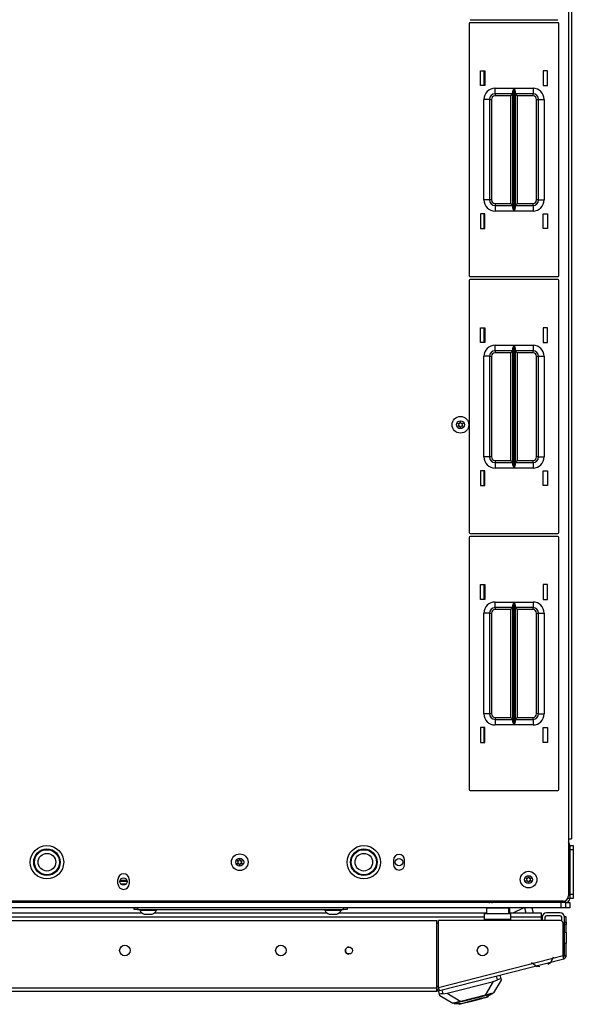
# Model space of a CAD drawing. Units: inches. Extents: x -235 to 37, y -61 to 166.
# Drawn here: x -136 to -123, y 121 to 143 of the extents above; entities that cross this region are included whole.
import ezdxf

# ---------------------------------------------------------------- set-up
doc = ezdxf.new("R2010")
doc.units = ezdxf.units.IN
doc.header["$MEASUREMENT"] = 0
doc.layers.add('TFR-TRI', color=7, linetype='CONTINUOUS')

msp = doc.modelspace()

# ---------------------------------------------------------------- linework, layer by layer
at = {"layer": 'TFR-TRI', "color": 30, "linetype": 'Continuous'}
for p, q in [((-123.498, 162.727), (-123.498, 124.719)), ((-123.427, 162.727), (-123.427, 124.719)), ((-123.498, 124.719), (-123.498, 123.439)), ((-123.498, 124.719), (-123.447, 124.719)), ((-123.447, 124.719), (-123.427, 124.719)), ((-127.411, 124.244), (-127.411, 124.146)), ((-127.159, 124.146), (-127.159, 124.244)), ((-133.572, 123.713), (-133.572, 123.811)), ((-133.32, 123.811), (-133.32, 123.713)), ((-123.616, 123.321), (-146.702, 123.321)), ((-123.584, 122.857), (-123.584, 122.975)), ((-123.545, 122.975), (-123.584, 122.975)), ((-123.545, 122.857), (-123.545, 122.975)), ((-143.879, 122.888), (-126.439, 122.888)), ((-126.439, 121.384), (-126.439, 122.888)), ((-126.4, 121.394), (-126.4, 122.888)), ((-123.675, 122.888), (-126.4, 122.888)), ((-123.616, 122.105), (-123.616, 122.829)), ((-123.584, 122.839), (-123.584, 122.857)), ((-123.584, 122.857), (-123.545, 122.857)), ((-123.584, 122.798), (-123.584, 122.839)), ((-123.545, 122.798), (-123.584, 122.798)), ((-123.584, 122.621), (-123.584, 122.798)), ((-123.545, 122.857), (-123.545, 122.839)), ((-123.545, 122.839), (-123.545, 122.798)), ((-123.545, 122.621), (-123.545, 122.798)), ((-123.545, 122.621), (-123.584, 122.621)), ((-123.545, 122.621), (-123.545, 122.586)), ((-123.545, 122.586), (-123.545, 122.502)), ((-123.545, 122.502), (-123.545, 122.419)), ((-123.584, 122.384), (-123.545, 122.384)), ((-123.584, 122.105), (-123.584, 122.384)), ((-123.545, 122.419), (-123.545, 122.384)), ((-123.545, 122.105), (-123.545, 122.384)), ((-126.4, 121.394), (-123.616, 122.105)), ((-123.603, 122.056), (-123.616, 122.105)), ((-123.598, 122.036), (-123.603, 122.056)), ((-123.584, 122.105), (-123.545, 122.105)), ((-126.383, 121.325), (-123.598, 122.036)), ((-143.879, 121.384), (-126.439, 121.384)), ((-126.439, 121.334), (-126.439, 121.384)), ((-126.388, 121.345), (-126.4, 121.394)), ((-143.879, 121.313), (-126.439, 121.313)), ((-126.439, 121.313), (-126.439, 121.334)), ((-126.431, 121.354), (-126.393, 121.363)), ((-126.431, 121.354), (-126.421, 121.315)), ((-126.421, 121.315), (-126.383, 121.325)), ((-126.383, 121.325), (-126.388, 121.345))]:
    msp.add_line(p, q, dxfattribs=at)
at = {"layer": 'TFR-TRI', "color": 215, "linetype": 'Continuous'}
for p, q in [((-125.693, 143.044), (-123.733, 143.044)), ((-123.733, 142.976), (-125.693, 142.976)), ((-125.713, 142.956), (-125.713, 137.316)), ((-123.713, 137.316), (-123.713, 142.956)), ((-125.463, 141.901), (-125.363, 141.901)), ((-125.463, 141.571), (-125.463, 141.901)), ((-125.363, 141.901), (-125.363, 141.571)), ((-124.063, 141.901), (-124.063, 141.571)), ((-123.963, 141.901), (-124.063, 141.901)), ((-123.963, 141.571), (-123.963, 141.901)), ((-125.363, 141.571), (-125.463, 141.571)), ((-125.138, 141.511), (-124.714, 141.511)), ((-125.138, 141.423), (-125.138, 141.511)), ((-124.736, 141.441), (-124.733, 141.46)), ((-124.736, 138.831), (-124.736, 141.441)), ((-124.733, 141.46), (-124.721, 141.495)), ((-124.721, 141.495), (-124.714, 141.511)), ((-124.714, 141.511), (-124.714, 138.761)), ((-124.714, 141.511), (-124.714, 141.511)), ((-124.712, 138.761), (-124.712, 141.511)), ((-124.712, 141.511), (-124.288, 141.511)), ((-124.712, 141.511), (-124.712, 141.511)), ((-124.712, 141.511), (-124.706, 141.495)), ((-124.706, 141.495), (-124.694, 141.46)), ((-124.694, 141.46), (-124.691, 141.441)), ((-124.691, 141.441), (-124.691, 138.831)), ((-124.288, 141.511), (-124.288, 141.423)), ((-124.063, 141.571), (-123.963, 141.571)), ((-125.388, 139.011), (-125.388, 141.261)), ((-125.3, 141.261), (-125.388, 141.261)), ((-125.263, 141.261), (-125.3, 141.261)), ((-125.263, 141.261), (-125.263, 139.011)), ((-125.263, 141.261), (-125.25, 141.261)), ((-125.25, 141.261), (-125.218, 141.261)), ((-125.218, 141.261), (-125.218, 139.011)), ((-125.138, 141.386), (-125.138, 141.423)), ((-124.736, 141.386), (-125.138, 141.386)), ((-125.138, 141.386), (-125.138, 141.373)), ((-125.138, 141.373), (-125.138, 141.341)), ((-124.781, 141.341), (-125.138, 141.341)), ((-124.749, 141.373), (-124.781, 141.341)), ((-124.781, 138.931), (-124.781, 141.341)), ((-124.736, 141.386), (-124.749, 141.373)), ((-124.288, 141.386), (-124.691, 141.386)), ((-124.678, 141.373), (-124.691, 141.386)), ((-124.646, 141.341), (-124.678, 141.373)), ((-124.288, 141.341), (-124.646, 141.341)), ((-124.646, 141.341), (-124.646, 138.931)), ((-124.288, 141.423), (-124.288, 141.386)), ((-124.288, 141.373), (-124.288, 141.386)), ((-124.288, 141.341), (-124.288, 141.373)), ((-124.208, 139.011), (-124.208, 141.261)), ((-124.208, 141.261), (-124.176, 141.261)), ((-124.176, 141.261), (-124.163, 141.261)), ((-124.163, 139.011), (-124.163, 141.261)), ((-124.163, 141.261), (-124.127, 141.261)), ((-124.127, 141.261), (-124.038, 141.261)), ((-124.038, 141.261), (-124.038, 139.011)), ((-125.3, 139.011), (-125.388, 139.011)), ((-125.263, 139.011), (-125.3, 139.011)), ((-125.25, 139.011), (-125.263, 139.011)), ((-125.218, 139.011), (-125.25, 139.011)), ((-124.176, 139.011), (-124.208, 139.011)), ((-124.163, 139.011), (-124.176, 139.011)), ((-124.163, 139.011), (-124.127, 139.011)), ((-124.127, 139.011), (-124.038, 139.011)), ((-125.138, 138.931), (-124.781, 138.931)), ((-125.138, 138.931), (-125.138, 138.899)), ((-125.138, 138.899), (-125.138, 138.886)), ((-125.138, 138.886), (-124.736, 138.886)), ((-125.138, 138.886), (-125.138, 138.849)), ((-125.138, 138.849), (-125.138, 138.761)), ((-124.781, 138.931), (-124.749, 138.899)), ((-124.749, 138.899), (-124.736, 138.886)), ((-124.733, 138.812), (-124.736, 138.831)), ((-124.721, 138.778), (-124.733, 138.812)), ((-124.694, 138.812), (-124.706, 138.778)), ((-124.691, 138.831), (-124.694, 138.812)), ((-124.691, 138.886), (-124.678, 138.899)), ((-124.691, 138.886), (-124.288, 138.886)), ((-124.678, 138.899), (-124.646, 138.931)), ((-124.646, 138.931), (-124.288, 138.931)), ((-124.288, 138.899), (-124.288, 138.931)), ((-124.288, 138.886), (-124.288, 138.899)), ((-124.288, 138.886), (-124.288, 138.849)), ((-124.288, 138.849), (-124.288, 138.761)), ((-125.463, 138.701), (-125.463, 138.371)), ((-125.363, 138.701), (-125.463, 138.701)), ((-125.363, 138.371), (-125.363, 138.701)), ((-124.714, 138.761), (-125.138, 138.761)), ((-124.714, 138.761), (-124.721, 138.778)), ((-124.714, 138.761), (-124.714, 138.761)), ((-124.706, 138.778), (-124.712, 138.761)), ((-124.288, 138.761), (-124.712, 138.761)), ((-124.712, 138.761), (-124.712, 138.761)), ((-124.063, 138.371), (-124.063, 138.701)), ((-124.063, 138.701), (-123.963, 138.701)), ((-123.963, 138.701), (-123.963, 138.371)), ((-125.463, 138.371), (-125.363, 138.371)), ((-123.963, 138.371), (-124.063, 138.371)), ((-125.693, 137.296), (-123.733, 137.296)), ((-125.713, 137.208), (-125.713, 131.568)), ((-123.733, 137.228), (-125.693, 137.228)), ((-123.713, 131.568), (-123.713, 137.208)), ((-125.463, 136.153), (-125.363, 136.153)), ((-125.463, 135.823), (-125.463, 136.153)), ((-125.363, 136.153), (-125.363, 135.823)), ((-124.063, 136.153), (-124.063, 135.823)), ((-123.963, 136.153), (-124.063, 136.153)), ((-123.963, 135.823), (-123.963, 136.153)), ((-125.363, 135.823), (-125.463, 135.823)), ((-125.138, 135.763), (-124.714, 135.763)), ((-125.138, 135.675), (-125.138, 135.763)), ((-124.736, 135.693), (-124.733, 135.712)), ((-124.733, 135.712), (-124.721, 135.747)), ((-124.721, 135.747), (-124.714, 135.763)), ((-124.714, 135.763), (-124.714, 133.013)), ((-124.714, 135.763), (-124.714, 135.763)), ((-124.712, 133.013), (-124.712, 135.763)), ((-124.712, 135.763), (-124.288, 135.763)), ((-124.712, 135.763), (-124.712, 135.763)), ((-124.712, 135.763), (-124.706, 135.747)), ((-124.706, 135.747), (-124.694, 135.712)), ((-124.694, 135.712), (-124.691, 135.693)), ((-124.288, 135.763), (-124.288, 135.675)), ((-124.063, 135.823), (-123.963, 135.823)), ((-125.388, 133.263), (-125.388, 135.513)), ((-125.3, 135.513), (-125.388, 135.513)), ((-125.263, 135.513), (-125.3, 135.513)), ((-125.263, 135.513), (-125.263, 133.263)), ((-125.263, 135.513), (-125.25, 135.513)), ((-125.25, 135.513), (-125.218, 135.513)), ((-125.218, 135.513), (-125.218, 133.263)), ((-125.138, 135.638), (-125.138, 135.675)), ((-124.736, 135.638), (-125.138, 135.638)), ((-125.138, 135.638), (-125.138, 135.625)), ((-125.138, 135.625), (-125.138, 135.593)), ((-124.781, 135.593), (-125.138, 135.593)), ((-124.749, 135.625), (-124.781, 135.593)), ((-124.781, 133.183), (-124.781, 135.593)), ((-124.736, 135.638), (-124.749, 135.625)), ((-124.736, 133.083), (-124.736, 135.693)), ((-124.691, 135.693), (-124.691, 133.083)), ((-124.288, 135.638), (-124.691, 135.638)), ((-124.678, 135.625), (-124.691, 135.638)), ((-124.646, 135.593), (-124.678, 135.625)), ((-124.288, 135.593), (-124.646, 135.593)), ((-124.646, 135.593), (-124.646, 133.183)), ((-124.288, 135.675), (-124.288, 135.638)), ((-124.288, 135.625), (-124.288, 135.638)), ((-124.288, 135.593), (-124.288, 135.625)), ((-124.208, 133.263), (-124.208, 135.513)), ((-124.208, 135.513), (-124.176, 135.513)), ((-124.176, 135.513), (-124.163, 135.513)), ((-124.163, 133.263), (-124.163, 135.513)), ((-124.163, 135.513), (-124.127, 135.513)), ((-124.127, 135.513), (-124.038, 135.513)), ((-124.038, 135.513), (-124.038, 133.263)), ((-125.3, 133.263), (-125.388, 133.263)), ((-125.263, 133.263), (-125.3, 133.263)), ((-125.25, 133.263), (-125.263, 133.263)), ((-125.218, 133.263), (-125.25, 133.263)), ((-125.138, 133.183), (-124.781, 133.183)), ((-125.138, 133.183), (-125.138, 133.151)), ((-125.138, 133.151), (-125.138, 133.138)), ((-125.138, 133.138), (-124.736, 133.138)), ((-125.138, 133.138), (-125.138, 133.101)), ((-125.138, 133.101), (-125.138, 133.013)), ((-124.781, 133.183), (-124.749, 133.151)), ((-124.749, 133.151), (-124.736, 133.138)), ((-124.733, 133.064), (-124.736, 133.083)), ((-124.721, 133.03), (-124.733, 133.064)), ((-124.694, 133.064), (-124.706, 133.03)), ((-124.691, 133.083), (-124.694, 133.064)), ((-124.691, 133.138), (-124.678, 133.151)), ((-124.691, 133.138), (-124.288, 133.138)), ((-124.678, 133.151), (-124.646, 133.183)), ((-124.646, 133.183), (-124.288, 133.183)), ((-124.288, 133.151), (-124.288, 133.183)), ((-124.288, 133.138), (-124.288, 133.151)), ((-124.288, 133.138), (-124.288, 133.101)), ((-124.288, 133.101), (-124.288, 133.013)), ((-124.176, 133.263), (-124.208, 133.263)), ((-124.163, 133.263), (-124.176, 133.263)), ((-124.163, 133.263), (-124.127, 133.263)), ((-124.127, 133.263), (-124.038, 133.263)), ((-125.463, 132.953), (-125.463, 132.623)), ((-125.363, 132.953), (-125.463, 132.953)), ((-125.363, 132.623), (-125.363, 132.953)), ((-124.714, 133.013), (-125.138, 133.013)), ((-124.714, 133.013), (-124.721, 133.03)), ((-124.714, 133.013), (-124.714, 133.013)), ((-124.706, 133.03), (-124.712, 133.013)), ((-124.288, 133.013), (-124.712, 133.013)), ((-124.712, 133.013), (-124.712, 133.013)), ((-124.063, 132.623), (-124.063, 132.953)), ((-124.063, 132.953), (-123.963, 132.953)), ((-123.963, 132.953), (-123.963, 132.623)), ((-125.463, 132.623), (-125.363, 132.623)), ((-123.963, 132.623), (-124.063, 132.623)), ((-125.693, 131.548), (-123.733, 131.548)), ((-125.713, 131.46), (-125.713, 125.82)), ((-123.733, 131.48), (-125.693, 131.48)), ((-123.713, 125.82), (-123.713, 131.46)), ((-125.463, 130.405), (-125.363, 130.405)), ((-125.463, 130.075), (-125.463, 130.405)), ((-125.363, 130.405), (-125.363, 130.075)), ((-124.063, 130.405), (-124.063, 130.075)), ((-123.963, 130.405), (-124.063, 130.405)), ((-123.963, 130.075), (-123.963, 130.405)), ((-125.363, 130.075), (-125.463, 130.075)), ((-125.138, 130.015), (-124.714, 130.015)), ((-125.138, 129.927), (-125.138, 130.015)), ((-124.733, 129.964), (-124.721, 129.999)), ((-124.721, 129.999), (-124.714, 130.015)), ((-124.714, 130.015), (-124.714, 127.265)), ((-124.714, 130.015), (-124.714, 130.015)), ((-124.712, 127.265), (-124.712, 130.015)), ((-124.712, 130.015), (-124.288, 130.015)), ((-124.712, 130.015), (-124.712, 130.015)), ((-124.712, 130.015), (-124.706, 129.999)), ((-124.706, 129.999), (-124.694, 129.964)), ((-124.288, 130.015), (-124.288, 129.927)), ((-124.063, 130.075), (-123.963, 130.075)), ((-125.388, 127.515), (-125.388, 129.765)), ((-125.3, 129.765), (-125.388, 129.765)), ((-125.263, 129.765), (-125.3, 129.765)), ((-125.263, 129.765), (-125.263, 127.515)), ((-125.263, 129.765), (-125.25, 129.765)), ((-125.25, 129.765), (-125.218, 129.765)), ((-125.218, 129.765), (-125.218, 127.515)), ((-125.138, 129.89), (-125.138, 129.927)), ((-124.736, 129.89), (-125.138, 129.89)), ((-125.138, 129.89), (-125.138, 129.877)), ((-125.138, 129.877), (-125.138, 129.845)), ((-124.781, 129.845), (-125.138, 129.845)), ((-124.749, 129.877), (-124.781, 129.845)), ((-124.781, 127.435), (-124.781, 129.845)), ((-124.736, 129.89), (-124.749, 129.877)), ((-124.736, 129.945), (-124.733, 129.964)), ((-124.736, 127.335), (-124.736, 129.945)), ((-124.694, 129.964), (-124.691, 129.945)), ((-124.691, 129.945), (-124.691, 127.335)), ((-124.288, 129.89), (-124.691, 129.89)), ((-124.678, 129.877), (-124.691, 129.89)), ((-124.646, 129.845), (-124.678, 129.877)), ((-124.288, 129.845), (-124.646, 129.845)), ((-124.646, 129.845), (-124.646, 127.435)), ((-124.288, 129.927), (-124.288, 129.89)), ((-124.288, 129.877), (-124.288, 129.89)), ((-124.288, 129.845), (-124.288, 129.877)), ((-124.208, 127.515), (-124.208, 129.765)), ((-124.208, 129.765), (-124.176, 129.765)), ((-124.176, 129.765), (-124.163, 129.765)), ((-124.163, 127.515), (-124.163, 129.765)), ((-124.163, 129.765), (-124.127, 129.765)), ((-124.127, 129.765), (-124.038, 129.765)), ((-124.038, 129.765), (-124.038, 127.515)), ((-125.3, 127.515), (-125.388, 127.515)), ((-125.263, 127.515), (-125.3, 127.515)), ((-125.25, 127.515), (-125.263, 127.515)), ((-125.218, 127.515), (-125.25, 127.515)), ((-125.138, 127.435), (-124.781, 127.435)), ((-125.138, 127.435), (-125.138, 127.403)), ((-125.138, 127.403), (-125.138, 127.39)), ((-125.138, 127.39), (-124.736, 127.39)), ((-125.138, 127.39), (-125.138, 127.353)), ((-125.138, 127.353), (-125.138, 127.265)), ((-124.781, 127.435), (-124.749, 127.403)), ((-124.749, 127.403), (-124.736, 127.39)), ((-124.733, 127.316), (-124.736, 127.335)), ((-124.691, 127.335), (-124.694, 127.316)), ((-124.691, 127.39), (-124.678, 127.403)), ((-124.691, 127.39), (-124.288, 127.39)), ((-124.678, 127.403), (-124.646, 127.435)), ((-124.646, 127.435), (-124.288, 127.435)), ((-124.288, 127.403), (-124.288, 127.435)), ((-124.288, 127.39), (-124.288, 127.403)), ((-124.288, 127.39), (-124.288, 127.353)), ((-124.288, 127.353), (-124.288, 127.265)), ((-124.176, 127.515), (-124.208, 127.515)), ((-124.163, 127.515), (-124.176, 127.515)), ((-124.163, 127.515), (-124.127, 127.515)), ((-124.127, 127.515), (-124.038, 127.515)), ((-125.463, 127.205), (-125.463, 126.875)), ((-125.363, 127.205), (-125.463, 127.205)), ((-125.363, 126.875), (-125.363, 127.205)), ((-124.714, 127.265), (-125.138, 127.265)), ((-124.721, 127.281), (-124.733, 127.316)), ((-124.714, 127.265), (-124.721, 127.281)), ((-124.714, 127.265), (-124.714, 127.265)), ((-124.706, 127.281), (-124.712, 127.265)), ((-124.288, 127.265), (-124.712, 127.265)), ((-124.712, 127.265), (-124.712, 127.265)), ((-124.694, 127.316), (-124.706, 127.281)), ((-124.063, 126.875), (-124.063, 127.205)), ((-124.063, 127.205), (-123.963, 127.205)), ((-123.963, 127.205), (-123.963, 126.875)), ((-125.463, 126.875), (-125.363, 126.875)), ((-123.963, 126.875), (-124.063, 126.875)), ((-125.693, 125.8), (-123.733, 125.8)), ((-123.659, 123.29), (-146.659, 123.29)), ((-123.659, 123.172), (-146.659, 123.172)), ((-123.659, 123.172), (-123.659, 123.29)), ((-123.589, 123.172), (-123.659, 123.172)), ((-123.561, 123.172), (-123.589, 123.172)), ((-123.561, 123.29), (-123.561, 123.172))]:
    msp.add_line(p, q, dxfattribs=at)
at = {"layer": 'TFR-TRI', "color": 12, "linetype": 'Continuous'}
for p, q in [((-125.388, 141.901), (-125.388, 141.571)), ((-125.388, 138.701), (-125.388, 138.371)), ((-125.388, 136.153), (-125.388, 135.823)), ((-125.388, 132.953), (-125.388, 132.623)), ((-125.388, 130.405), (-125.388, 130.075)), ((-125.388, 127.205), (-125.388, 126.875)), ((-125.376, 122.965), (-144.942, 122.965)), ((-137.285, 123.059), (-133.033, 123.059)), ((-132.758, 123.059), (-128.899, 123.059)), ((-128.624, 123.059), (-125.33, 123.059)), ((-124.83, 123.059), (-124.104, 123.059)), ((-124.104, 122.965), (-124.785, 122.965)), ((-124.104, 123.059), (-124.104, 123.031)), ((-124.104, 123.031), (-124.104, 122.965)), ((-124.104, 122.965), (-124.104, 122.888)), ((-128.451, 122.154), (-128.363, 122.154))]:
    msp.add_line(p, q, dxfattribs=at)
at = {"layer": 'TFR-TRI', "color": 173, "linetype": 'Continuous'}
for p, q in [((-123.466, 124.571), (-123.498, 124.571)), ((-123.466, 124.571), (-123.466, 123.384)), ((-123.466, 123.384), (-123.511, 123.384)), ((-125.2, 123.321), (-125.2, 123.29)), ((-123.561, 123.29), (-125.2, 123.29)), ((-123.561, 123.335), (-123.561, 123.29))]:
    msp.add_line(p, q, dxfattribs=at)
at = {"layer": 'TFR-TRI', "color": 124, "linetype": 'Continuous'}
for p, q in [((-123.466, 124.572), (-123.387, 124.572)), ((-123.466, 124.473), (-123.466, 123.483)), ((-123.387, 124.473), (-123.466, 124.473)), ((-123.387, 124.572), (-123.387, 124.543)), ((-123.387, 124.543), (-123.387, 124.473)), ((-123.387, 124.473), (-123.387, 123.483)), ((-123.466, 123.483), (-123.387, 123.483)), ((-123.387, 123.384), (-123.466, 123.384)), ((-123.387, 123.483), (-123.387, 123.413)), ((-123.387, 123.413), (-123.387, 123.384))]:
    msp.add_line(p, q, dxfattribs=at)
at = {"layer": 'TFR-TRI', "color": 135, "linetype": 'Continuous'}
for p, q in [((-133.364, 123.761), (-133.529, 123.761)), ((-133.366, 123.782), (-133.527, 123.782)), ((-133.389, 123.703), (-133.504, 123.703)), ((-125.295, 123.298), (-125.295, 123.321)), ((-125.295, 123.29), (-125.295, 123.298))]:
    msp.add_line(p, q, dxfattribs=at)
at = {"layer": 'TFR-TRI', "color": 252, "linetype": 'Continuous'}
for p, q in [((-133.21, 123.14), (-133.21, 123.172)), ((-133.187, 123.14), (-133.21, 123.14)), ((-133.131, 123.14), (-133.187, 123.14)), ((-133.131, 123.172), (-133.131, 123.14)), ((-133.131, 123.14), (-128.525, 123.14)), ((-128.525, 123.14), (-128.525, 123.172)), ((-128.469, 123.14), (-128.525, 123.14)), ((-128.446, 123.14), (-128.469, 123.14)), ((-128.446, 123.172), (-128.446, 123.14)), ((-125.626, 121.145), (-125.463, 121.186)), ((-125.475, 121.142), (-125.372, 121.169)), ((-125.463, 121.186), (-125.326, 121.221)), ((-125.411, 121.151), (-125.32, 121.174)), ((-125.372, 121.169), (-125.334, 121.178)), ((-125.201, 121.253), (-125.334, 121.178)), ((-125.326, 121.221), (-125.234, 121.245)), ((-125.32, 121.174), (-125.288, 121.182)), ((-125.288, 121.182), (-125.293, 121.202)), ((-125.234, 121.245), (-125.201, 121.253)), ((-125.203, 121.261), (-125.201, 121.253)), ((-126.052, 121.044), (-126.05, 121.036)), ((-126.05, 121.036), (-126.018, 121.045)), ((-126.05, 121.036), (-125.898, 121.035)), ((-126.018, 121.045), (-125.926, 121.068)), ((-125.945, 121.035), (-125.94, 121.016)), ((-125.94, 121.016), (-125.908, 121.024)), ((-125.926, 121.068), (-125.788, 121.103)), ((-125.908, 121.024), (-125.817, 121.047)), ((-125.898, 121.035), (-125.86, 121.044)), ((-125.86, 121.044), (-125.757, 121.071)), ((-125.817, 121.047), (-125.687, 121.08)), ((-125.788, 121.103), (-125.626, 121.145)), ((-125.757, 121.071), (-125.616, 121.107)), ((-125.687, 121.08), (-125.541, 121.117)), ((-125.616, 121.107), (-125.475, 121.142)), ((-125.541, 121.117), (-125.411, 121.151))]:
    msp.add_line(p, q, dxfattribs=at)
at = {"layer": 'TFR-TRI', "color": 3, "linetype": 'Continuous'}
for p, q in [((-133.082, 123.14), (-133.082, 123.12)), ((-132.708, 123.12), (-132.708, 123.14)), ((-128.948, 123.14), (-128.948, 123.12)), ((-128.574, 123.12), (-128.574, 123.14)), ((-124.732, 123.059), (-124.498, 123.172)), ((-124.477, 123.172), (-124.448, 123.059)), ((-124.315, 123.172), (-124.286, 123.059)), ((-133.082, 123.12), (-133.046, 123.12)), ((-133.046, 123.12), (-132.953, 123.12)), ((-132.984, 123.032), (-132.939, 123.032)), ((-132.953, 123.12), (-132.837, 123.12)), ((-132.939, 123.032), (-132.851, 123.032)), ((-132.851, 123.032), (-132.807, 123.032)), ((-132.837, 123.12), (-132.744, 123.12)), ((-132.744, 123.12), (-132.708, 123.12)), ((-128.948, 123.12), (-128.913, 123.12)), ((-128.913, 123.12), (-128.819, 123.12)), ((-128.85, 123.032), (-128.806, 123.032)), ((-128.819, 123.12), (-128.704, 123.12)), ((-128.806, 123.032), (-128.717, 123.032)), ((-128.717, 123.032), (-128.673, 123.032)), ((-128.704, 123.12), (-128.61, 123.12)), ((-128.61, 123.12), (-128.574, 123.12)), ((-124.354, 123.059), (-124.291, 123.059)), ((-124.084, 122.965), (-124.084, 122.888)), ((-124.021, 122.965), (-124.021, 122.888)), ((-123.679, 123.059), (-123.99, 123.059)), ((-123.679, 122.996), (-123.99, 122.996)), ((-123.647, 122.881), (-123.647, 122.965))]:
    msp.add_line(p, q, dxfattribs=at)
at = {"layer": 'TFR-TRI', "color": 5, "linetype": 'Continuous'}
for p, q in [((-125.33, 123.166), (-125.33, 123.049)), ((-125.33, 123.166), (-125.33, 123.059)), ((-125.297, 123.166), (-125.33, 123.166)), ((-125.205, 123.166), (-125.297, 123.166)), ((-125.08, 123.166), (-125.205, 123.166)), ((-124.955, 123.166), (-125.08, 123.166)), ((-124.864, 123.166), (-124.955, 123.166)), ((-124.83, 123.166), (-124.864, 123.166)), ((-124.83, 123.049), (-124.83, 123.166))]:
    msp.add_line(p, q, dxfattribs=at)
at = {"layer": 'TFR-TRI', "color": 153, "linetype": 'Continuous'}
for p, q in [((-124.83, 123.152), (-124.816, 123.152)), ((-124.816, 123.152), (-124.816, 123.059))]:
    msp.add_line(p, q, dxfattribs=at)
at = {"layer": 'TFR-TRI', "color": 21, "linetype": 'Continuous'}
for p, q in [((-123.494, 123.172), (-123.561, 123.172)), ((-123.558, 123.29), (-123.492, 123.29)), ((-123.466, 123.172), (-123.494, 123.172)), ((-123.492, 123.29), (-123.466, 123.29)), ((-123.466, 123.29), (-123.466, 123.172))]:
    msp.add_line(p, q, dxfattribs=at)
at = {"layer": 'TFR-TRI', "color": 95, "linetype": 'Continuous'}
for p, q in [((-125.375, 123.009), (-125.375, 123.049)), ((-125.375, 123.049), (-124.785, 123.049)), ((-125.375, 122.912), (-125.375, 123.009)), ((-124.785, 123.009), (-124.785, 123.049)), ((-124.785, 122.912), (-124.785, 123.009)), ((-126.401, 122.833), (-126.439, 122.833)), ((-124.785, 122.912), (-125.375, 122.912)), ((-125.375, 122.888), (-125.375, 122.912)), ((-124.785, 122.888), (-124.785, 122.912)), ((-123.604, 122.774), (-123.604, 122.193)), ((-123.9, 121.935), (-123.828, 122.075)), ((-124.324, 121.948), (-124.193, 121.86)), ((-124.23, 121.875), (-124.133, 121.865)), ((-123.955, 121.91), (-123.875, 121.965)), ((-126.4, 121.418), (-126.428, 121.411))]:
    msp.add_line(p, q, dxfattribs=at)
at = {"layer": 'TFR-TRI', "color": 70, "linetype": 'Continuous'}
for p, q in [((-123.584, 122.813), (-123.616, 122.813)), ((-123.584, 122.384), (-123.584, 122.621)), ((-123.604, 122.187), (-123.584, 122.187))]:
    msp.add_line(p, q, dxfattribs=at)
at = {"layer": 'TFR-TRI', "color": 151, "linetype": 'Continuous'}
for p, q in [((-125.082, 121.561), (-125.105, 121.651)), ((-125.029, 121.671), (-125.008, 121.59)), ((-126.21, 121.262), (-125.169, 121.528)), ((-125.35, 121.223), (-125.169, 121.528)), ((-124.999, 121.556), (-125.17, 121.269)), ((-125.169, 121.528), (-125.082, 121.561)), ((-125.06, 121.571), (-125.082, 121.561)), ((-125.039, 121.581), (-125.06, 121.571)), ((-125.023, 121.588), (-125.039, 121.581)), ((-125.012, 121.592), (-125.023, 121.588)), ((-125.008, 121.59), (-125.012, 121.592)), ((-125.008, 121.59), (-124.999, 121.556)), ((-126.381, 121.24), (-126.402, 121.32)), ((-126.38, 121.242), (-126.381, 121.24)), ((-126.373, 121.206), (-126.381, 121.24)), ((-126.371, 121.245), (-126.38, 121.242)), ((-126.085, 121.035), (-126.373, 121.206)), ((-126.353, 121.247), (-126.371, 121.245)), ((-126.329, 121.248), (-126.353, 121.247)), ((-126.302, 121.249), (-126.329, 121.248)), ((-126.326, 121.34), (-126.302, 121.249)), ((-126.302, 121.249), (-126.21, 121.262)), ((-126.21, 121.262), (-125.906, 121.081)), ((-125.35, 121.223), (-125.906, 121.081)), ((-125.274, 121.243), (-125.35, 121.223)), ((-125.217, 121.257), (-125.274, 121.243)), ((-125.182, 121.266), (-125.217, 121.257)), ((-125.17, 121.269), (-125.182, 121.266)), ((-126.073, 121.038), (-126.085, 121.035)), ((-126.038, 121.047), (-126.073, 121.038)), ((-125.982, 121.062), (-126.038, 121.047)), ((-125.906, 121.081), (-125.982, 121.062))]:
    msp.add_line(p, q, dxfattribs=at)
at = {"layer": 'TFR-TRI', "color": 3, "linetype": 'Continuous'}
for centre, radius in [((-125.912, 133.981), 0.187), ((-125.912, 133.981), 0.0886), ((-135.159, 124.195), 0.297), ((-135.159, 124.195), 0.297), ((-135.159, 124.195), 0.28), ((-135.159, 124.195), 0.28), ((-128.072, 124.195), 0.297), ((-128.072, 124.195), 0.297), ((-128.072, 124.195), 0.28), ((-128.072, 124.195), 0.28), ((-135.159, 124.195), 0.197), ((-135.159, 124.195), 0.197), ((-130.848, 124.195), 0.187), ((-130.848, 124.195), 0.0886), ((-128.072, 124.195), 0.197), ((-128.072, 124.195), 0.197), ((-124.387, 123.805), 0.187), ((-124.387, 123.805), 0.0886)]:
    msp.add_circle(centre, radius, dxfattribs=at)
at = {"layer": 'TFR-TRI', "color": 30, "linetype": 'Continuous'}
for centre, radius in [((-135.159, 124.195), 0.374), ((-128.072, 124.195), 0.374), ((-133.415, 122.219), 0.118), ((-129.927, 122.219), 0.118), ((-128.407, 122.219), 0.0787), ((-125.416, 122.219), 0.118)]:
    msp.add_circle(centre, radius, dxfattribs=at)
at = {"layer": 'TFR-TRI', "color": 135, "linetype": 'Continuous'}
for centre in [(-127.285, 124.195), (-133.446, 123.762)]:
    msp.add_circle(centre, 0.0827, dxfattribs=at)
at = {"layer": 'TFR-TRI', "color": 215, "linetype": 'Continuous'}
for centre, radius, start, end in [((-125.693, 142.956), 0.02, 90, 180), ((-123.733, 142.956), 0.02, 0, 90), ((-125.138, 141.261), 0.25, 90, 180), ((-124.288, 141.261), 0.25, 0, 90), ((-125.138, 141.261), 0.125, 90, 180), ((-125.138, 141.261), 0.08, 90, 180), ((-124.288, 141.261), 0.125, 0, 90), ((-124.288, 141.261), 0.08, 0, 90), ((-125.138, 139.011), 0.25, 180, 270), ((-125.138, 139.011), 0.125, 180, 270), ((-125.138, 139.011), 0.08, 180, 270), ((-124.288, 139.011), 0.25, 270, 0), ((-124.288, 139.011), 0.08, 270, 0), ((-124.288, 139.011), 0.125, 270, 0), ((-125.693, 137.316), 0.02, 180, 270), ((-123.733, 137.316), 0.02, 270, 0), ((-125.693, 137.208), 0.02, 90, 180), ((-123.733, 137.208), 0.02, 0, 90), ((-125.138, 135.513), 0.25, 90, 180), ((-124.288, 135.513), 0.25, 0, 90), ((-125.138, 135.513), 0.125, 90, 180), ((-125.138, 135.513), 0.08, 90, 180), ((-124.288, 135.513), 0.125, 0, 90), ((-124.288, 135.513), 0.08, 0, 90), ((-125.138, 133.263), 0.25, 180, 270), ((-125.138, 133.263), 0.125, 180, 270), ((-125.138, 133.263), 0.08, 180, 270), ((-124.288, 133.263), 0.25, 270, 0), ((-124.288, 133.263), 0.08, 270, 0), ((-124.288, 133.263), 0.125, 270, 0), ((-125.693, 131.568), 0.02, 180, 270), ((-123.733, 131.568), 0.02, 270, 0), ((-125.693, 131.46), 0.02, 90, 180), ((-123.733, 131.46), 0.02, 0, 90), ((-125.138, 129.765), 0.25, 90, 180), ((-124.288, 129.765), 0.25, 0, 90), ((-125.138, 129.765), 0.125, 90, 180), ((-125.138, 129.765), 0.08, 90, 180), ((-124.288, 129.765), 0.125, 0, 90), ((-124.288, 129.765), 0.08, 0, 90), ((-125.138, 127.515), 0.25, 180, 270), ((-125.138, 127.515), 0.125, 180, 270), ((-125.138, 127.515), 0.08, 180, 270), ((-124.288, 127.515), 0.25, 270, 0), ((-124.288, 127.515), 0.08, 270, 0), ((-124.288, 127.515), 0.125, 270, 0), ((-125.693, 125.82), 0.02, 180, 270), ((-123.733, 125.82), 0.02, 270, 0)]:
    msp.add_arc(centre, radius, start, end, dxfattribs=at)
at = {"layer": 'TFR-TRI', "color": 3, "linetype": 'Continuous'}
for centre, radius, start, end in [((-125.964, 134.011), 0.00394, 79.8062, 220.3358), ((-125.964, 133.95), 0.00394, 140.0662, 280.5828), ((-126.187, 133.822), 0.288, 33.9333, 40.3358), ((-126.188, 134.137), 0.288, 320.0662, 326.4698), ((-125.912, 134.302), 0.292, 259.8062, 266.0622), ((-125.909, 133.659), 0.292, 94.3342, 100.5828), ((-125.951, 133.98), 0.00394, 326.4698, 33.9333), ((-125.932, 134.015), 0.00394, 266.0622, 334.4223), ((-125.931, 133.946), 0.00394, 25.9787, 94.3342), ((-126.188, 134.137), 0.288, 334.4223, 340.7388), ((-126.187, 133.822), 0.288, 19.6646, 25.9787), ((-125.912, 134.041), 0.00394, 20.2092, 160.7388), ((-125.634, 134.143), 0.292, 200.2092, 206.5131), ((-125.633, 133.82), 0.292, 153.8943, 160.199), ((-125.892, 134.015), 0.00394, 206.5131, 273.8899), ((-125.892, 133.947), 0.00394, 86.5205, 153.8943), ((-125.912, 134.302), 0.292, 273.8899, 280.2031), ((-125.909, 133.659), 0.292, 80.2136, 86.5205), ((-125.872, 133.981), 0.00394, 146.0412, 214.3587), ((-125.633, 133.82), 0.292, 139.7913, 146.0412), ((-125.634, 134.143), 0.292, 214.3587, 220.6076), ((-125.859, 134.011), 0.00394, 319.7913, 100.2031), ((-125.859, 133.951), 0.00394, 260.2136, 40.6076), ((-125.912, 133.92), 0.00394, 199.6646, 340.199), ((-131.124, 124.352), 0.288, 334.4223, 340.7388), ((-130.848, 124.256), 0.00394, 20.2092, 160.7388), ((-130.571, 124.358), 0.292, 200.2092, 206.5131), ((-130.9, 124.225), 0.00394, 79.8062, 220.3358), ((-130.9, 124.165), 0.00394, 140.0662, 280.5828), ((-131.123, 124.036), 0.288, 33.9333, 40.3358), ((-131.124, 124.352), 0.288, 320.0662, 326.4698), ((-130.848, 124.517), 0.292, 259.8062, 266.0622), ((-130.846, 123.873), 0.292, 94.3342, 100.5828), ((-130.887, 124.195), 0.00394, 326.4698, 33.9333), ((-130.868, 124.229), 0.00394, 266.0622, 334.4223), ((-130.867, 124.161), 0.00394, 25.9787, 94.3342), ((-131.123, 124.036), 0.288, 19.6646, 25.9787), ((-130.848, 124.135), 0.00394, 199.6646, 340.199), ((-130.57, 124.034), 0.292, 153.8943, 160.199), ((-130.828, 124.229), 0.00394, 206.5131, 273.8899), ((-130.828, 124.161), 0.00394, 86.5205, 153.8943), ((-130.848, 124.517), 0.292, 273.8899, 280.2031), ((-130.846, 123.873), 0.292, 80.2136, 86.5205), ((-130.57, 124.034), 0.292, 139.7913, 146.0412), ((-130.808, 124.195), 0.00394, 146.0412, 214.3587), ((-130.571, 124.358), 0.292, 214.3587, 220.6076), ((-130.796, 124.225), 0.00394, 319.7913, 100.2031), ((-130.795, 124.165), 0.00394, 260.2136, 40.6076), ((-124.44, 123.836), 0.00394, 79.8062, 220.3358), ((-124.662, 123.647), 0.288, 33.9333, 40.3358), ((-124.663, 123.962), 0.288, 320.0662, 326.4698), ((-124.387, 124.127), 0.292, 259.8062, 266.0622), ((-124.427, 123.805), 0.00394, 326.4698, 33.9333), ((-124.407, 123.84), 0.00394, 266.0622, 334.4223), ((-124.663, 123.962), 0.288, 334.4223, 340.7388), ((-124.388, 123.866), 0.00394, 20.2092, 160.7388), ((-124.11, 123.968), 0.292, 200.2092, 206.5131), ((-124.368, 123.84), 0.00394, 206.5131, 273.8899), ((-124.387, 124.127), 0.292, 273.8899, 280.2031), ((-124.348, 123.806), 0.00394, 146.0412, 214.3587), ((-124.109, 123.645), 0.292, 139.7913, 146.0412), ((-124.11, 123.968), 0.292, 214.3587, 220.6076), ((-124.335, 123.836), 0.00394, 319.7913, 100.2031), ((-124.439, 123.775), 0.00394, 140.0662, 280.5828), ((-124.385, 123.483), 0.292, 94.3342, 100.5828), ((-124.407, 123.771), 0.00394, 25.9787, 94.3342), ((-124.662, 123.647), 0.288, 19.6646, 25.9787), ((-124.387, 123.745), 0.00394, 199.6646, 340.199), ((-124.109, 123.645), 0.292, 153.8943, 160.199), ((-124.368, 123.771), 0.00394, 86.5205, 153.8943), ((-124.385, 123.483), 0.292, 80.2136, 86.5205), ((-124.335, 123.775), 0.00394, 260.2136, 40.6076), ((-132.923, 123.198), 0.177, 206.1376, 249.9453), ((-132.867, 123.198), 0.177, 290.0547, 333.8624), ((-128.789, 123.198), 0.177, 206.1376, 249.9453), ((-128.734, 123.198), 0.177, 290.0547, 333.8624), ((-123.99, 122.965), 0.0945, 90, 180), ((-123.99, 122.965), 0.0315, 90, 180), ((-123.679, 122.965), 0.0945, 0, 90), ((-123.679, 122.965), 0.0315, 0, 90), ((-123.679, 122.154), 0.0945, 315.5091, 0)]:
    msp.add_arc(centre, radius, start, end, dxfattribs=at)
at = {"layer": 'TFR-TRI', "color": 173, "linetype": 'Continuous'}
for centre, start, end in [((-123.561, 124.571), 0, 48.1894), ((-123.561, 123.384), 270, 0), ((-125.2, 123.384), 221.7727, 270)]:
    msp.add_arc(centre, 0.0945, start, end, dxfattribs=at)
at = {"layer": 'TFR-TRI', "color": 30, "linetype": 'Continuous'}
for centre, radius, start, end in [((-127.285, 124.244), 0.126, 0, 180), ((-127.285, 124.146), 0.126, 180, 0), ((-133.446, 123.811), 0.126, 0, 180), ((-133.446, 123.713), 0.126, 180, 0), ((-123.616, 123.439), 0.118, 270, 0), ((-123.675, 122.829), 0.0591, 0, 90), ((-123.616, 122.105), 0.0315, 284.32, 0), ((-123.616, 122.105), 0.0709, 284.32, 0), ((-126.439, 121.384), 0.0315, 270, 284.32), ((-126.439, 121.384), 0.0709, 270, 284.32)]:
    msp.add_arc(centre, radius, start, end, dxfattribs=at)
at = {"layer": 'TFR-TRI', "color": 5, "linetype": 'Continuous'}
for centre, start, end in [((-125.29, 123.166), 171.7383, 180), ((-125.29, 123.166), 171.7383, 180), ((-124.87, 123.166), 0, 8.2617)]:
    msp.add_arc(centre, 0.04, start, end, dxfattribs=at)
at = {"layer": 'TFR-TRI', "color": 153, "linetype": 'Continuous'}
for centre, radius, start, end in [((-125.254, 123.349), 0.0591, 226.1222, 270), ((-124.953, 123.152), 0.138, 0, 8.2167)]:
    msp.add_arc(centre, radius, start, end, dxfattribs=at)
at = {"layer": 'TFR-TRI', "color": 95, "linetype": 'Continuous'}
for centre, radius, start, end in [((-123.663, 122.774), 0.0591, 0, 36.9562), ((-128.407, 122.219), 0.0787, 90.0338, 270), ((-123.683, 122.193), 0.0787, 328.1387, 0), ((-126.487, 121.64), 0.236, 281.7748, 284.32)]:
    msp.add_arc(centre, radius, start, end, dxfattribs=at)
at = {"layer": 'TFR-TRI', "color": 70, "linetype": 'Continuous'}
msp.add_arc((-123.722, 122.187), 0.138, 321.136, 0, dxfattribs=at)

doc.saveas('drawing.dxf')
